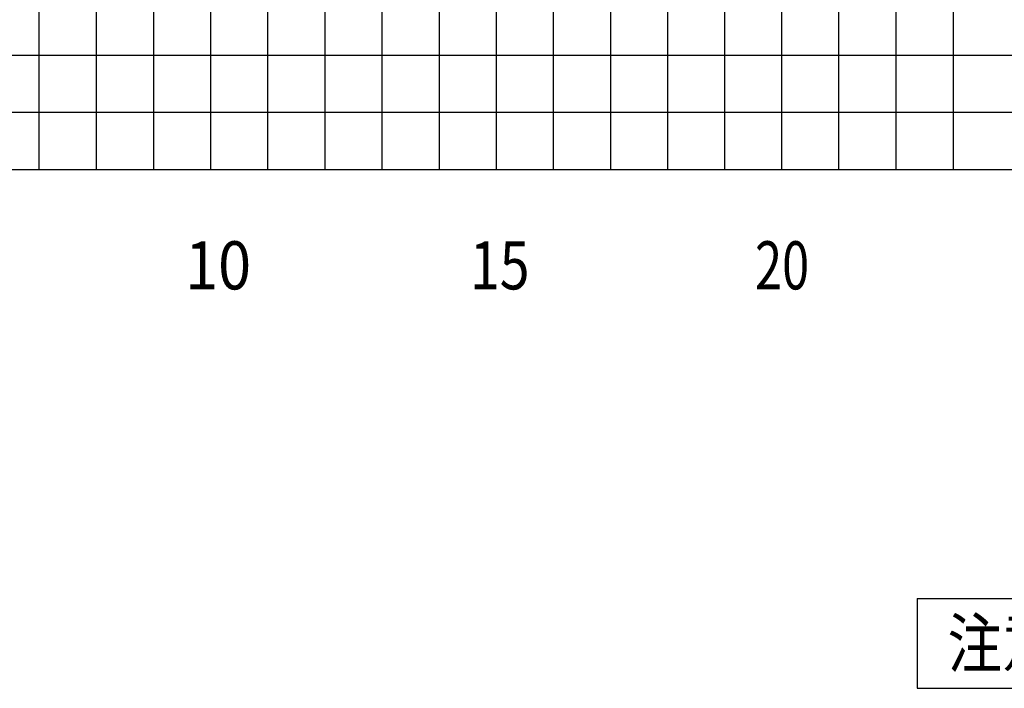
# Model space of a CAD drawing. Extents: x 0 to 166905, y -79 to 94026.
# Drawn here: x 99980 to 117387, y 2948 to 14763 of the extents above; entities that cross this region are included whole.
import ezdxf

# ---------------------------------------------------------------- set-up
doc = ezdxf.new("R2010")
doc.units = 0
doc.layers.add('LY_1', color=7, linetype='CONTINUOUS')
doc.styles.add('MX_NOTE_STANDARD', font='txt.shx', dxfattribs={"bigfont": 'bigfont.shx'})

msp = doc.modelspace()

# ---------------------------------------------------------------- linework, layer by layer
at = {"layer": 'LY_1', "color": 252, "linetype": 'CONTINUOUS'}
for p, q in [((101332.773347, 87874.671639), (101332.773347, 12117.114377)), ((102342.874382, 87874.671639), (102342.874382, 12117.114377)), ((104363.076451, 87874.671639), (104363.076451, 12117.114377)), ((105373.177486, 87874.671639), (105373.177486, 12117.114377)), ((106383.27852, 87874.671639), (106383.27852, 12117.114377)), ((107393.379555, 87874.671639), (107393.379555, 12117.114377)), ((109413.581624, 87874.671639), (109413.581624, 12117.114377)), ((110423.682658, 87874.671639), (110423.682658, 12117.114377)), ((111433.783693, 87874.671639), (111433.783693, 12117.114377)), ((112443.884727, 12117.114377), (112443.884727, 87874.671639)), ((100322.672313, 12117.114377), (100322.672313, 84844.359361)), ((114464.086797, 12117.114377), (114464.086797, 80803.956862)), ((115474.187831, 12117.114377), (115474.187831, 80803.956862)), ((116484.288866, 80803.956862), (116484.288866, 12117.114377)), ((97292.369209, 14137.315627), (160926.767772, 14137.315627)), ((97175.639309, 13127.211534), (160926.767772, 13127.211534))]:
    msp.add_line(p, q, dxfattribs=at)
at = {"layer": 'LY_1', "color": 130, "linetype": 'CONTINUOUS'}
for p, q in [((103352.975416, 87874.671639), (103352.975416, 12117.114377)), ((113453.985762, 12117.114377), (113453.985762, 87874.671639)), ((93251.965071, 12117.114377), (160926.767772, 12117.114377))]:
    msp.add_line(p, q, dxfattribs=at)
at = {"layer": 'LY_1', "color": 14, "linetype": 'CONTINUOUS'}
msp.add_line((108403.480589, 87874.671639), (108403.480589, 12117.114377), dxfattribs=at)
at = {"layer": 'LY_1', "linetype": 'CONTINUOUS'}
for p, q in [((115845.773402, 4535.506277), (118385.933402, 4535.506277)), ((115845.773402, 4535.506277), (115845.773402, 2947.906277)), ((115845.773402, 2947.906277), (118385.933402, 2947.906277))]:
    msp.add_line(p, q, dxfattribs=at)

# ---------------------------------------------------------------- texts
at = {"layer": 'LY_1', "color": 7, "linetype": 'CONTINUOUS', "char_height": 850, "attachment_point": 1, "style": 'MX_NOTE_STANDARD'}
for s, insert in [('\\W0.909;\\A1;10', (102902.027788, 10847.305578)), ('\\W0.819;\\A1;15', (107939.525235, 10847.305578)), ('\\W0.744;\\A1;20', (112979.587231, 10847.305578)), ('\\W0.833;\\A1;注意', (116383.908953, 4166.706277))]:
    msp.add_mtext(s, dxfattribs=dict(at, insert=insert))

doc.saveas('drawing.dxf')
